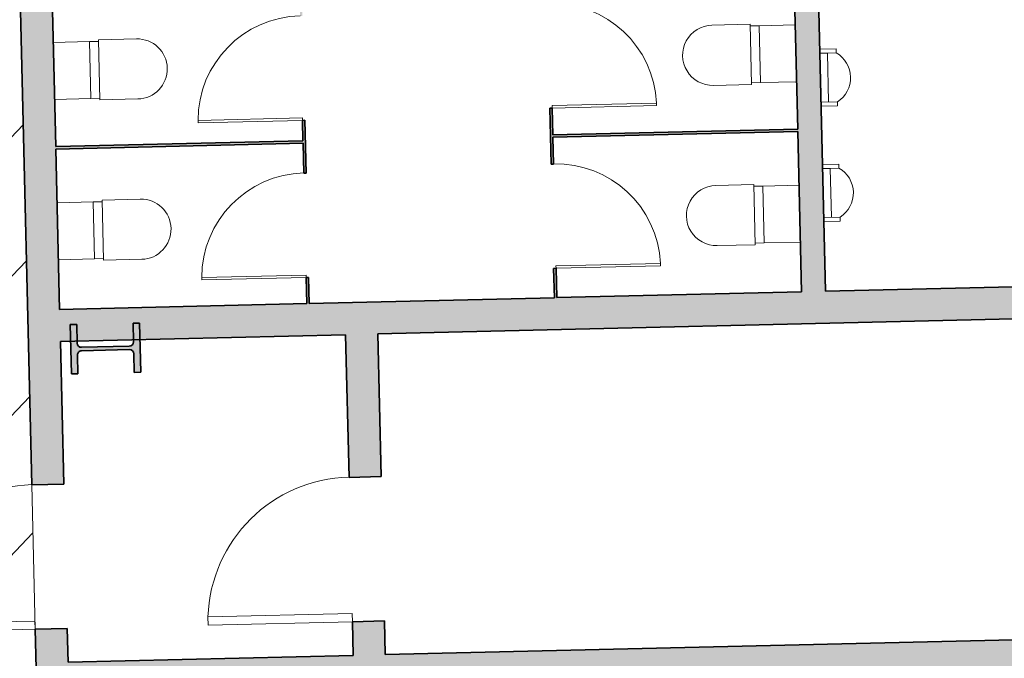
# Model space of a CAD drawing. Units: metres. Extents: x 427584 to 427627, y 4578861 to 4579055.
# Drawn here: x 427590 to 427597, y 4579004 to 4579008 of the extents above; entities that cross this region are included whole.
import ezdxf

# ---------------------------------------------------------------- set-up
doc = ezdxf.new("R2010")
doc.units = ezdxf.units.M
for name, color, linetype, lineweight in [('GV_ACN - 1-Joinery', 4, 'Continuous', 9), ('GV_ACN - 1-Pillar', 6, 'Continuous', 35), ('GV_ACN - 1-Wall', 3, 'Continuous', 35), ('GV_ACN - 2-Hatch Walls', 252, 'Continuous', 9), ('GV_ACN - 2-Restroom Fixtures', 4, 'Continuous', 9), ('GV_ACN - 4-Hatch Keep Clear Areas', 11, 'Continuous', 9), ('GV_ACN - 4-Hatch Pillars', 252, 'Continuous', 9)]:
    doc.layers.add(name, color=color, linetype=linetype, lineweight=lineweight)

# ---------------------------------------------------------------- blocks, each defined once
blk = doc.blocks.new('PV8-EP-STR_rvt-1-DWG-ACN_P0_R2500')
at = {"layer": 'GV_ACN - 4-Hatch Pillars'}
blk.add_hatch(color=256, dxfattribs=at).paths.add_polyline_path([(427591.21753504, 4579005.689539713), (427591.1775462747, 4579005.688591739), (427591.1802953997, 4579005.57262432), (427591.1769990427, 4579005.559042383), (427591.1673533458, 4579005.54892826), (427591.1539428656, 4579005.54499202), (427590.8560265646, 4579005.537929614), (427590.8424446283, 4579005.541225971), (427590.8323305049, 4579005.550871667), (427590.8283942656, 4579005.564282147), (427590.8256451407, 4579005.680249566), (427590.7856563754, 4579005.679301593), (427590.7929320766, 4579005.37238782), (427590.8329208418, 4579005.373335794), (427590.8301717169, 4579005.489303213), (427590.8334680739, 4579005.502885149), (427590.8431137707, 4579005.512999273), (427590.856524251, 4579005.516935511), (427591.154440552, 4579005.523997919), (427591.1680224883, 4579005.520701562), (427591.1781366117, 4579005.511055865), (427591.182072851, 4579005.497645385), (427591.1848219759, 4579005.381677966), (427591.2248107411, 4579005.382625939)])
at = {"layer": 'GV_ACN - 1-Pillar'}
for p, q in [((427591.21753504, 4579005.689539713), (427591.1775462747, 4579005.688591739)), ((427591.1775462747, 4579005.688591739), (427591.1802953997, 4579005.57262432)), ((427591.2248107411, 4579005.382625939), (427591.21753504, 4579005.689539713)), ((427590.8256451407, 4579005.680249566), (427590.7856563754, 4579005.679301593)), ((427590.7856563754, 4579005.679301593), (427590.7929320766, 4579005.37238782)), ((427590.8283942656, 4579005.564282147), (427590.8256451407, 4579005.680249566)), ((427591.1539428656, 4579005.54499202), (427590.8560265646, 4579005.537929614)), ((427590.856524251, 4579005.516935511), (427591.154440552, 4579005.523997919)), ((427590.8329208418, 4579005.373335794), (427590.8301717169, 4579005.489303213)), ((427591.182072851, 4579005.497645385), (427591.1848219759, 4579005.381677966)), ((427591.1848219759, 4579005.381677966), (427591.2248107411, 4579005.382625939)), ((427590.7929320766, 4579005.37238782), (427590.8329208418, 4579005.373335794))]:
    blk.add_line(p, q, dxfattribs=at)
for centre, major_axis, ratio, start_param, end_param in [((427590.8553866821, 4579005.56492203), (0.02543294322848951, 0.009064513370396765), 0.9999999754196504, 2.822921858708742, 4.393718185503632), ((427591.153302983, 4579005.571984437), (0.01003611929413024, 0.02506544104876259), 0.9999999847559145, 3.546142525520044, 5.116938852314941), ((427590.8571641335, 4579005.489943095), (0.02543294322848951, 0.009064513370396765), 0.9999999754196504, 1.252125531913845, 2.822921858708742), ((427591.1550804345, 4579005.497005503), (-0.02506544062504136, 0.01003611935294092), 0.9999999725606457, 3.546142514438232, 5.116938841233129)]:
    blk.add_ellipse(centre, major_axis=major_axis, ratio=ratio, start_param=start_param, end_param=end_param, dxfattribs=at)
blk = doc.blocks.new('A-DOOR-SINGLEDOOR-GREY - A-DOOR-SINGLEDOOR_GREY_2250x900-11453490-DWG-ACN_P0_R2500')
at = {"layer": 'GV_ACN - 1-Joinery'}
for p, q in [((0.3990000000039116, -0.1000000004149699), (0.3990000000039116, -1.000248011765602)), ((0.4500000000268221, -0.1000000004149696), (0.3990000000039116, -0.1000000004149699)), ((0.4500000000268221, -0.1000000004149696), (0.4500000000268221, -1.000248011765601)), ((0.4500000000268221, -1.000248011765601), (0.3990000000039116, -1.000248011765602))]:
    blk.add_line(p, q, dxfattribs=at)
blk.add_arc((0.4500000000268221, -0.1000000004149696), 0.9016914560329032, 180.0000000022512, 266.7575993087466, dxfattribs=at)
blk = doc.blocks.new('A-DOOR-SINGLEDOOR-GREY - A-DOOR-SINGLEDOOR_GREY_2250x900-11453492-DWG-ACN_P0_R2500')
at = {"layer": 'GV_ACN - 1-Joinery'}
for p, q in [((0.3990000000039116, -0.1000000004149699), (0.3990000000039116, -1.000248011765602)), ((0.4500000000268221, -0.1000000004149696), (0.3990000000039116, -0.1000000004149699)), ((0.4500000000268221, -0.1000000004149696), (0.4500000000268221, -1.000248011765601)), ((0.4500000000268221, -1.000248011765601), (0.3990000000039116, -1.000248011765602))]:
    blk.add_line(p, q, dxfattribs=at)
blk.add_arc((0.4500000000268221, -0.1000000004149696), 0.9016914560329032, 180.0000000022512, 266.7575993087466, dxfattribs=at)
blk = doc.blocks.new('A-DOOR-BATHROOMDOOR-METALLIC-GREY - A-DOOR-BATHROOMDOOR_WHITE_2100x850-11455589-DWG-ACN_P0_R2500')
at = {"layer": 'GV_ACN - 1-Joinery'}
for p, q in [((0.3099999999806285, -0.007500000049891827), (0.3099999999806285, -0.6590188059486178)), ((0.3249999999957159, -0.00750000004989176), (0.3099999999806285, -0.007500000049891827)), ((0.3249999999957159, -0.00750000004989176), (0.3249999999957159, -0.6590188059486178)), ((0.3249999999957159, -0.6590188059486178), (0.3099999999806285, -0.6590188059486178))]:
    blk.add_line(p, q, dxfattribs=at)
blk.add_arc((0.3249999999957159, -0.00750000004989176), 0.6516914565334027, 179.9999999839752, 268.6811050242541, dxfattribs=at)
blk = doc.blocks.new('A-DOOR-BATHROOMDOOR-METALLIC-GREY - A-DOOR-BATHROOMDOOR_WHITE_2100x850-11455584-DWG-ACN_P0_R2500')
at = {"layer": 'GV_ACN - 1-Joinery'}
for p, q in [((0.3099999999806285, 0.007499999610361699), (0.3099999999806285, 0.6590188055090878)), ((0.3249999999957159, 0.6590188055090878), (0.3099999999806285, 0.6590188055090878)), ((0.3249999999957159, 0.007499999610361766), (0.3249999999957159, 0.6590188055090878)), ((0.3249999999957159, 0.007499999610361766), (0.3099999999806285, 0.007499999610361699))]:
    blk.add_line(p, q, dxfattribs=at)
blk.add_arc((0.3249999999957159, 0.007499999610361766), 0.6516914559791344, 91.31889497574575, 180.000000016025, dxfattribs=at)
blk = doc.blocks.new('A-PFX-TOILET - PFX_DisabledToiletWall-V55-DWG-ACN_P0_R2500')
at = {"layer": 'GV_ACN - 2-Restroom Fixtures'}
for p, q in [((-0.1775206845229492, -0.2250000002331783), (-0.1775206845229492, -2.48902566482261e-05)), ((0.1775206845229492, -2.489025664662969e-05), (0.1775206845229492, -0.2250000002331767)), ((-0.1775206845229492, -0.2250000002331783), (-0.1775206845229492, -0.2818445001668979)), ((-0.1775206845229492, -0.2250000002331783), (0.1775206845229492, -0.2250000002331767)), ((0.1775206845229492, -0.2818445001668963), (0.1775206845229492, -0.2250000002331767)), ((0.1875206844856963, -0.2818445001668963), (-0.1875206844856963, -0.281844500166898)), ((-0.1875206844856963, -0.281844500166898), (-0.1875206844856963, -0.5193238160140564)), ((0.1875206844856963, -0.5193238160140548), (0.1875206844856963, -0.2818445001668963))]:
    blk.add_line(p, q, dxfattribs=at)
blk.add_arc((0, -0.5193238160140556), 0.1875206845566629, 180.0000000000001, 1.526666247102488e-13, dxfattribs=at)
blk = doc.blocks.new('A-PFX-TOILET - PFX_DisabledToiletWall-V57-DWG-ACN_P0_R2500')
at = {"layer": 'GV_ACN - 2-Restroom Fixtures'}
for p, q in [((-0.1775206845229492, -0.2250000002331783), (-0.1775206845229492, -4.847717778237268e-08)), ((0.1775206845229492, -4.847717618596352e-08), (0.1775206845229492, -0.2250000002331767)), ((-0.1775206845229492, -0.2250000002331783), (-0.1775206845229492, -0.2818445001668979)), ((-0.1775206845229492, -0.2250000002331783), (0.1775206845229492, -0.2250000002331767)), ((0.1775206845229492, -0.2818445001668963), (0.1775206845229492, -0.2250000002331767)), ((0.1875206844856963, -0.2818445001668963), (-0.1875206844856963, -0.281844500166898)), ((-0.1875206844856963, -0.281844500166898), (-0.1875206844856963, -0.5193238160140564)), ((0.1875206844856963, -0.5193238160140548), (0.1875206844856963, -0.2818445001668963))]:
    blk.add_line(p, q, dxfattribs=at)
blk.add_arc((0, -0.5193238160140556), 0.1875206845566629, 180.0000000000001, 1.526666247102488e-13, dxfattribs=at)
blk = doc.blocks.new('A-PFX-URINALWALL - PFX_Urinal-10123547-DWG-ACN_P0_R2500')
at = {"layer": 'GV_ACN - 2-Restroom Fixtures'}
for p, q in [((-0.2614745998732746, 0.1765999999739475), (-0.286874599849619, 0.1765999999739473)), ((-0.286874599849619, 0.1765999999739473), (-0.286874599849619, 0.0749999997847026)), ((-0.2614745998732746, 0.1765999999739475), (-0.2614745998732746, 0.07499999978470272)), ((0.06923974887449294, 0.176599999973949), (0.04332540012672544, 0.1765999999739488)), ((0.04332540012672544, 0.1765999999739488), (0.04332540012672544, 0.07499999978470409)), ((0.06923974887449294, 0.0749999997847042), (0.06923974887449294, 0.176599999973949)), ((0.04332540012672544, 0.1218706058793029), (-0.2614745998732746, 0.1218706058793015)), ((-0.2614745998732746, 0.1218706058793015), (-0.2614745998732746, 0.07499999978470272)), ((0.04332540012672544, 0.07499999978470409), (0.04332540012672544, 0.1218706058793029))]:
    blk.add_line(p, q, dxfattribs=at)
blk.add_arc((-0.1090745998732746, 0.0850189972706391), 0.1778000002267108, 31.00271917933606, 148.9972807838606, dxfattribs=at)
blk = doc.blocks.new('ZonasInfluencia - ZonasInfluencia-11521023-DWG-ACN_P0_R2500')
at = {"layer": 'GV_ACN - 4-Hatch Keep Clear Areas'}
h = blk.add_hatch(dxfattribs=at)
h.set_pattern_fill('FP_80', color=256, style=0, pattern_type=2)
h.set_pattern_definition([(136.358, (0, 0), (-0.4140901224637474, -0.4341996896336507), [])])
h.paths.add_polyline_path([(345.3112113276769, 75.82293053237284), (345.3112097495176, 75.8229663768419), (345.2637307251329, 77.82533696131641)])
h.paths.add_polyline_path([(348.5103124135444, 75.89877406964239), (348.5103119286284, 75.89877697076436), (348.4980082327953, 76.41765734126504)])
h.paths.add_polyline_path([(467.4769617502201, 78.71935816229274), (467.4764908566792, 78.73921753104021), (467.8058357013479, 78.74702676095058), (467.7181149996713, 82.44654154501994), (467.6581318595437, 82.44511926060457), (467.6193182829626, 84.08203503709277), (464.0009509298774, 83.99623845545638), (464.045703357839, 82.10885878652174), (451.9491327802398, 81.82203207569403), (451.9043803522781, 83.70941174406094), (440.0076948562911, 83.42732458938934), (440.0524472842528, 81.53994492102242), (419.9580949225366, 81.06347954876689), (419.9162638713196, 82.82765367877751), (419.9038388709046, 82.8285806553763), (419.843394284192, 82.84536238732903), (419.7873850766737, 82.87361381628185), (419.7379636507804, 82.91224925609647), (419.7088895033771, 82.94601134920686), (416.0144383826651, 82.85841071423856), (416.0591908106268, 80.97103104587164), (383.9682108121572, 80.21010875023406), (383.9234583842665, 82.0974884191687), (372.0267728882795, 81.8154012644971), (372.0715253161703, 79.9280215961302), (347.9782973422531, 79.35673725565906), (347.9335449143624, 81.24411692402597), (344.0346114428569, 81.15166772508853), (344.0793638708186, 79.26428805615389), (323.9850119091421, 78.78782269411758), (323.9402594812514, 80.67520236248448), (308.0446979729528, 80.29829623051353), (308.0894504009145, 78.41091656157889), (292.3149069367463, 78.03687993786842), (292.3971497345891, 74.56838913829088), (292.9056698627768, 74.5804468660316), (292.9047809348043, 74.61793632860244), (292.906280513327, 74.61797188579799), (292.9062212514527, 74.62047118364335), (292.904721673001, 74.6204356264478), (292.9045320350032, 74.6284333781904), (292.9474680076914, 74.63375265913517), (292.964051446396, 74.63351379574001), (292.9906078411846, 74.63047435667276), (292.9907974791113, 74.62247660493017), (292.9893136175305, 74.62177820608527), (292.9893571624629, 74.61994174988925), (292.9908769917112, 74.6191232570848), (292.9917456688872, 74.58248784451395), (306.9012754011183, 74.91230236848213), (306.9010406510996, 74.92220266806699), (307.0045168831587, 74.9246562349192), (307.004227980661, 74.93684034711487), (307.0447761522638, 74.93780180164643), (307.0436901795617, 74.98360139128782), (307.0866261522498, 74.98892067223258), (307.1032095909544, 74.98868180883743), (307.1297659857429, 74.98564236977018), (307.1308519584451, 74.93984278012879), (307.2041717813228, 74.9415812964908), (307.2044606837495, 74.92939718372739), (307.3436500283495, 74.93269755912937), (307.3433611259228, 74.94488167132504), (307.5433049265135, 74.94962262013323), (307.5435938289402, 74.93743850793756), (307.8507737039589, 74.94472217547364), (307.8510084540484, 74.93482187588877), (310.4385916158434, 74.99617711407312), (310.4377026879419, 75.03366657664397), (310.4392022663936, 75.03370213383951), (310.4391430045903, 75.03620143111715), (310.4376434260676, 75.0361658739216), (310.4374537880698, 75.04416362623193), (310.480389760758, 75.0494829071767), (310.4969731994626, 75.04924404378154), (310.5235295942512, 75.0462046047143), (310.5237192322489, 75.03820685240397), (310.5222196537262, 75.03817129520843), (310.5222789156005, 75.03567199793079), (310.5237784940522, 75.03570755512634), (310.5246674220247, 74.99821809255549), (342.1913583323658, 75.74899030938678), (342.191121459305, 75.75898014577113), (342.2945976913641, 75.76143371262334), (342.2943087889374, 75.77361782481901), (342.3348569605401, 75.77457927878284), (342.333770987838, 75.82037886899197), (342.3767069605261, 75.82569814993673), (342.3932903992306, 75.82545928654157), (342.4198467940193, 75.82241984747432), (342.4209327667214, 75.7766202572652), (342.4942525895281, 75.7783587736272), (342.4945414920257, 75.76617466143153), (342.6337308366258, 75.76947503683351), (342.6334419341281, 75.78165914902918), (342.8333857347898, 75.78640009783737), (342.8336746372165, 75.7742159856417), (343.1408545122352, 75.78149965261007), (343.1410920483386, 75.7714818536111), (370.8832938948032, 76.42930911972022), (370.883056847377, 76.4393063099662), (370.9865330793651, 76.44175987681842), (370.9862441769384, 76.45394398901409), (371.0267923485412, 76.45490544354564), (371.025706375839, 76.50070503318703), (371.0686423485272, 76.50602431413179), (371.0852257872317, 76.50578545073664), (371.1117821820204, 76.5027460116694), (371.1128681547225, 76.45694642202801), (371.1861879775291, 76.45868493782228), (371.1864768800268, 76.44650082562661), (371.3256662246268, 76.44980120102858), (371.3253773222002, 76.46198531322426), (371.5253211227909, 76.46672626203245), (371.5256100252176, 76.45454214983678), (371.8327899002362, 76.46182581680512), (371.8330269477334, 76.45182862712687), (404.3538886381527, 77.22283765435179), (404.3536490699865, 77.23294115226676), (404.4571253020457, 77.23539471968671), (404.4568363996189, 77.24757883188238), (404.4973845712217, 77.2485402858462), (404.4962985985196, 77.29433987605533), (404.5392345712077, 77.2996591570001), (404.5558180099122, 77.29942029360494), (404.5823744047009, 77.29638085453769), (404.583460377403, 77.25058126432857), (404.6567802002097, 77.25231978069058), (404.6570691027073, 77.2401356684949), (404.7962584473074, 77.24343604389689), (404.7959695448807, 77.25562015609256), (404.9959133454714, 77.26036110490075), (404.9962022478981, 77.24817699270508), (405.3033821229167, 77.25546065967343), (405.3036247421578, 77.24522848649583), (435.2352116939776, 77.95494853352879), (435.2349690747366, 77.96518070727413), (435.3384453067957, 77.96763427412634), (435.338156404369, 77.97981838632201), (435.3787045759717, 77.98077984085356), (435.3776186032696, 78.02657943049495), (435.4205545759577, 78.03189871143972), (435.4371380145913, 78.03165984804457), (435.46369440938, 78.02862040897732), (435.464780382153, 77.98282081933593), (435.5381002049597, 77.9845593351302), (435.5383891073864, 77.97237522293453), (435.6775784520574, 77.97567559833651), (435.6772895495598, 77.98785971053218), (435.8772333502214, 77.99260065934038), (435.8775222526481, 77.98041654714471), (436.1847021276668, 77.98770021411305), (436.1855049760575, 77.97748132478124), (449.6228625356254, 78.29605978744756), (449.6219737529219, 78.33354893719684), (449.6234733238511, 78.33358481062035), (449.6234140694993, 78.33608379223774), (449.6219145002023, 78.3360482350422), (449.621724854824, 78.3440463001741), (449.6646608763373, 78.3493654272629), (449.6812443141192, 78.34912650312017), (449.7078006590892, 78.34608696924131), (449.7079902971579, 78.33808921352457), (449.7064907277189, 78.33805366200636), (449.7065499822127, 78.33555467527937), (449.7080495590322, 78.33558991567921), (449.7089383417357, 78.29810076592993), (466.5064241867188, 78.69634535060365), (466.506179490706, 78.70666511211682), (466.6096557227651, 78.70911867896903), (466.6093668202674, 78.72130279116472), (466.6499149918702, 78.72226424569627), (466.648829019168, 78.76806383533766), (466.6917649918562, 78.77338311628242), (466.7089064087151, 78.77309354910989), (466.7349048253494, 78.77010481382003), (466.7359907980515, 78.72430522417862), (466.8093106209291, 78.72604374054063), (466.8095995233558, 78.71385962777724), (466.9487888679558, 78.7171600031792), (466.9484999655292, 78.72934411537487), (467.1484518490233, 78.73374417724152), (467.1487326685466, 78.72190095198741), (467.4559125435653, 78.72918461952348), (467.4561572396491, 78.7188648580103)])
h.paths.add_polyline_path([(392.098058812543, 76.93227715242163), (392.0980579740705, 76.93228153930411), (392.023746580134, 80.06630592089846)])
h.paths.add_polyline_path([(335.4589842080891, 75.58935624479135), (335.4589834026162, 75.58935950245044), (335.4203469008547, 77.21883807505746)])
h.paths.add_polyline_path([(328.1023231941992, 75.41494625275062), (328.1023223645976, 75.41495052949266), (328.0702886351997, 76.7659651376553)])
h.paths.add_polyline_path([(417.3910689202197, 77.66072532706823), (417.3784172431089, 77.66075661433455), (417.3565344276544, 77.66398474498656), (417.338510540729, 77.66989037901726), (417.3216324023925, 77.67854286175785), (417.3016234541237, 77.69397503321287), (417.2909199650819, 77.70561160263536), (417.2802157763076, 77.72126910383669), (417.271004878825, 77.74137974324343), (417.2656130915467, 77.76283218051758), (417.2648026360849, 77.76910809309152), (417.264893297424, 77.79318863121387), (417.2670021542833, 77.80687079990771), (417.2683676459715, 77.81301729973224), (417.2760749272054, 77.8337507572275), (417.2838344024481, 77.84752627789494), (417.2975714531595, 77.86486328686443), (417.3194618345954, 77.8829779333469), (417.3361524550667, 77.89198682885733), (417.357115726983, 77.89904513371852), (417.379014240928, 77.90216499404427), (417.3936691231041, 77.9018915868592), (417.4135487334933, 77.89890557612596), (417.4315726204187, 77.89299994209524), (417.4401816680124, 77.88900527313467), (417.4613397296179, 77.87519055723068), (417.4729232180888, 77.86442964577344), (417.4848228828683, 77.84966025238153), (417.4898673848402, 77.84162121670809), (417.4990782823227, 77.82151057786909), (417.50447006953, 77.80005814059493), (417.5058621746834, 77.77798235099432), (417.503193811897, 77.75661987291393), (417.5017155151762, 77.74987302081254), (417.4940082339423, 77.729139563885), (417.4862487586996, 77.71536404321756), (417.4725117079882, 77.69802703424808), (417.4506213264814, 77.67991238776561), (417.43393070601, 77.67090349225518), (417.4129674340937, 77.66384518739399), (417.3961125306359, 77.66117619435158)])
h.paths.add_polyline_path([(396.0970541548569, 77.15581427104729), (396.0844024778171, 77.15584555888134), (396.0625196622915, 77.1590736889656), (396.0444957753662, 77.16497932299632), (396.0276176371007, 77.17363180573689), (396.0076086888319, 77.18906397719192), (395.99690519979, 77.2007005466144), (395.9862010110157, 77.21635804838347), (395.9769901135331, 77.23646868722247), (395.9715983262548, 77.25792112506437), (395.9707878707221, 77.2641970376383), (395.9708785320612, 77.28827757576066), (395.9729873889914, 77.30195974445449), (395.9743528806087, 77.30810624427902), (395.9822097378155, 77.32910524640786), (395.9898196370853, 77.34261522244172), (396.0035566878677, 77.35995223141121), (396.0254470693035, 77.37806687732595), (396.0421376897749, 77.38707577283638), (396.0631009616911, 77.3941340782653), (396.0849994756362, 77.39725393802333), (396.0996543578122, 77.39698053140597), (396.1195339681305, 77.393994520105), (396.1375578550559, 77.38808888664204), (396.1461669027206, 77.38409421711373), (396.1673249643261, 77.37027950177746), (396.178908452797, 77.35951858975248), (396.1908081175765, 77.34474919636058), (396.1958526194774, 77.33671016125487), (396.20506351696, 77.31659952184813), (396.2104553042382, 77.29514708457398), (396.2118474093206, 77.27307129497336), (396.2091790466052, 77.25170881746071), (396.2077007498134, 77.24496196535932), (396.1999934685795, 77.22422850786405), (396.1922339934077, 77.21045298719662), (396.1784969426254, 77.19311597822713), (396.1566065611896, 77.17500133231239), (396.1399159407182, 77.16599243680196), (396.1189526688019, 77.15893413137304), (396.1020977652731, 77.15626513889836)])
h.paths.add_polyline_path([(388.0993019961063, 76.96617631304218), (388.0866503189955, 76.9662076003085), (388.064767503541, 76.96943573096051), (388.0467436166156, 76.97534136442347), (388.0298654783501, 76.98399384716406), (388.0098565300103, 76.99942601918681), (387.9991530410394, 77.01106258860929), (387.9884488521941, 77.02672008981062), (387.9792379547116, 77.04683072921736), (387.9738461674333, 77.06828316649153), (387.9730357119715, 77.07455907906547), (387.9731263733106, 77.09863961718781), (387.9752352302408, 77.11232178588166), (387.9766007218581, 77.11846828570619), (387.984308003092, 77.13920174320145), (387.9920674783347, 77.15297726386889), (388.0058045290461, 77.17031427283837), (388.027694910553, 77.1884289187531), (388.0443855310243, 77.19743781483128), (388.0653488029405, 77.20449611969246), (388.0872473168146, 77.20761598001822), (388.1019021990616, 77.20734257283314), (388.1228487219662, 77.20405281122281), (388.1398056963053, 77.19845092806919), (388.14841474397, 77.19445625854088), (388.1695728055755, 77.18064154320463), (388.1811562940464, 77.16988063174739), (388.1930559587549, 77.15511123778774), (388.1981004607268, 77.14707220268204), (388.2073113582093, 77.12696156384303), (388.2127031454876, 77.10550912600114), (388.21409525057, 77.08343333696826), (388.2114268877836, 77.06207085888786), (388.2099485910628, 77.05532400678648), (388.2022413098289, 77.03459054929121), (388.1944818345862, 77.02081502862377), (388.1807447838748, 77.0034780196543), (388.1588544024389, 76.98536337373956), (388.1421637819676, 76.97635447822913), (388.1212005100513, 76.96929617336794), (388.1043456065225, 76.96662718032553)])
h.paths.add_polyline_path([(364.2590345627943, 76.4008900229493), (364.2463828856835, 76.40092131078335), (364.224500070229, 76.40414944086763), (364.2064761833037, 76.41005507489832), (364.1895980450381, 76.41870755763891), (364.1695890966984, 76.43413972909393), (364.1588856076565, 76.44577629851642), (364.1481814188821, 76.46143380028548), (364.1389705213996, 76.48154443912449), (364.1335787341213, 76.50299687696638), (364.1327682786595, 76.50927278954032), (364.1328589399986, 76.53335332766267), (364.1349677968578, 76.54703549635651), (364.1363332885461, 76.55318199618104), (364.14404056978, 76.5739154536763), (364.1518000450228, 76.58769097434374), (364.1655370957341, 76.60502798331322), (364.18742747717, 76.62314262922796), (364.2041180976414, 76.63215152473839), (364.2250813696286, 76.63920982959958), (364.2469798835026, 76.64232968992533), (364.2616347656787, 76.64205628274026), (364.2815143760679, 76.63907027200702), (364.2995382629933, 76.63316463854406), (364.308147310658, 76.62916996901575), (364.3293053722635, 76.61535525367948), (364.3408888606634, 76.60459434165452), (364.352788525443, 76.5898249482626), (364.3578330274148, 76.5817859131569), (364.3670439248974, 76.56167527375015), (364.3724357121757, 76.540222836476), (364.3738278172581, 76.51814704687538), (364.3711594544716, 76.49678456936273), (364.3696811577508, 76.49003771726134), (364.3619738765169, 76.46930425976608), (364.3542144012742, 76.45552873909864), (364.3404773505628, 76.43819173012916), (364.318586969127, 76.42007708421443), (364.3018963486556, 76.41106818813626), (364.2809330766684, 76.40400988327505), (364.2640781732105, 76.40134089080038)])
h.paths.add_polyline_path([(353.9619288311999, 76.15673115592091), (353.9492771540891, 76.15676244318722), (353.9273943386347, 76.15999057383922), (353.9093704517093, 76.1658962073022), (353.8924923134437, 76.17454869004277), (353.872483365104, 76.18998086206554), (353.8617798761331, 76.20161743148802), (353.8510756872878, 76.21727493268935), (353.8418647898052, 76.23738557209609), (353.8364730025269, 76.25883800937025), (353.8356625470652, 76.26511392194418), (353.8357532084042, 76.28919446006654), (353.8378620653344, 76.30287662876037), (353.8392275569518, 76.3090231285849), (353.8469348381857, 76.32975658608018), (353.8546943134284, 76.3435321067476), (353.8684313641397, 76.3608691157171), (353.8903217456466, 76.37898376219957), (353.907012366118, 76.38799265771), (353.9279756380342, 76.39505096257119), (353.9498741519083, 76.39817082289694), (353.9645290341552, 76.39789741571187), (353.9844086444735, 76.39491140497861), (354.0024325313989, 76.38900577094792), (354.0110415790636, 76.38501110141961), (354.0321996406691, 76.37119638608334), (354.04378312914, 76.3604354746261), (354.0556827938486, 76.34566608066646), (354.0607272958204, 76.33762704556075), (354.069938193303, 76.31751640672175), (354.0753299805813, 76.29606396887986), (354.0767220856637, 76.27398817984698), (354.0740537228772, 76.25262570176659), (354.0725754261564, 76.2458788496652), (354.0648681449225, 76.22514539216994), (354.0571086696798, 76.2113698715025), (354.0433716189685, 76.19403286310074), (354.0214812375326, 76.17591821661829), (354.0047906170612, 76.16690932110785), (353.983827345145, 76.15985101624666), (353.9669724416161, 76.15718202320424)])
h.paths.add_polyline_path([(332.0880770440601, 75.63807134846974), (332.0754253670203, 75.63810263573605), (332.0535425515657, 75.64133076582033), (332.0355186646404, 75.64723639985102), (332.0186405263038, 75.65588888259161), (331.9986315780351, 75.67132105404663), (331.9879280889932, 75.68295762403686), (331.9772239002189, 75.69861512523819), (331.9680130027363, 75.71872576464493), (331.9626212154581, 75.74017820191908), (331.9618107599253, 75.74645411449302), (331.9619014212644, 75.77053465261537), (331.9640102781946, 75.78421682130922), (331.9653757698828, 75.79036332113374), (331.9730830511168, 75.81109677862901), (331.9808425262885, 75.82487229929644), (331.9945795770709, 75.84220930826594), (332.0164699585067, 75.86032395418066), (332.0331605789781, 75.86933284969109), (332.0541238508944, 75.87639115512002), (332.0760223648394, 75.87951101487803), (332.0906772470154, 75.8792376082607), (332.1105568574047, 75.87625159752744), (332.1285807443301, 75.87034596349675), (332.1371897919238, 75.86635129396845), (332.1583478535293, 75.85253657863218), (332.1699313420002, 75.84177566717494), (332.1818310067797, 75.8270062732153), (332.1868755086806, 75.8189672381096), (332.1960864061631, 75.7988565992706), (332.2014781934414, 75.77740416142869), (332.2028702985239, 75.75532837182809), (332.2002019358084, 75.73396589431543), (332.1987236390876, 75.72721904221405), (332.1910163577827, 75.70648558471876), (332.1832568826109, 75.69271006405134), (332.1695198318995, 75.67537305508185), (332.1476294503927, 75.65725840916711), (332.1309388299214, 75.64824951365668), (332.1099755580051, 75.64119120822775), (332.0931206544763, 75.63852221575308)])
h.paths.add_polyline_path([(324.0903250195786, 75.4484333933033), (324.0776733424678, 75.44846468056961), (324.0557905270134, 75.4516928106539), (324.037766640088, 75.45759844468459), (324.0208885017514, 75.46625092742518), (324.0008795534827, 75.4816830988802), (323.9901760644408, 75.49331966830269), (323.9794718756665, 75.50897717007174), (323.9702609781839, 75.52908780891076), (323.9648691909056, 75.55054024675265), (323.9640587354439, 75.55681615932659), (323.9641493967829, 75.58089669744894), (323.9662582536422, 75.59457886614278), (323.9676237453305, 75.6007253659673), (323.9753310265644, 75.62145882346258), (323.9830905018071, 75.63523434413001), (323.9968275525184, 75.65257135309949), (324.0187179339543, 75.67068599901422), (324.0354085544257, 75.67969489452466), (324.0563718263419, 75.68675319995359), (324.078270340287, 75.6898730597116), (324.092925222463, 75.68959965309426), (324.1128048328522, 75.68661364236101), (324.1308287197776, 75.68070800833031), (324.1394377673714, 75.676713338802), (324.1605958289769, 75.66289862346575), (324.1721793174477, 75.65213771144077), (324.1840789822273, 75.63736831804887), (324.1891234841991, 75.62932928294316), (324.1983343816817, 75.60921864353642), (324.203726168889, 75.58776620626226), (324.2051182740424, 75.56569041666165), (324.2024499112559, 75.54432793914899), (324.2009716145351, 75.53758108704761), (324.1932643333012, 75.51684762955233), (324.1855048580585, 75.5030721088849), (324.1717678073472, 75.48573509991542), (324.1498774258403, 75.46762045400068), (324.133186805369, 75.45861155849025), (324.1122235334527, 75.45155325306132), (324.0953686299948, 75.44888426058665)])
h.paths.add_polyline_path([(300.1370575724943, 74.88046771381859), (300.1244058954545, 74.8804990010849), (300.1118267959988, 74.88185257773462), (300.0964147448324, 74.88538005648468), (300.0758901454099, 74.89362743529591), (300.0572121976968, 74.9054770220122), (300.038925961701, 74.9229161589912), (300.0278155753283, 74.93828809214), (300.0218062126324, 74.94942153150353), (300.0159838183059, 74.96412099252704), (300.0127395445565, 74.97634967186067), (300.0104760581089, 74.9951641359559), (300.0103416867686, 75.00781188491348), (300.0128638377624, 75.02661017653111), (300.0207317188069, 75.05062280568991), (300.0334201741677, 75.07247487734172), (300.0457737113189, 75.08686678934608), (300.0551966749275, 75.09530916272763), (300.0764228043203, 75.10901906296823), (300.1000355404275, 75.1180162086508), (300.1250028932736, 75.12190738079462), (300.1376545703134, 75.1218760935283), (300.150233669769, 75.12052251744632), (300.1656457209355, 75.11699503869626), (300.186170320358, 75.10874765988503), (300.204848268071, 75.096898072601), (300.2231345040668, 75.07945893562201), (300.2342448904395, 75.06408700247322), (300.242813789358, 75.04716627612028), (300.2493209212113, 75.02602542275254), (300.2515844076589, 75.00721095922503), (300.2517187789992, 74.99456320969972), (300.2491966280054, 74.97576491864983), (300.2413287470318, 74.9517522889233), (300.2286402916711, 74.92990021727148), (300.2162867545199, 74.91550830526714), (300.2068637908403, 74.90706593188558), (300.1856376614476, 74.89335603164497), (300.1620249253403, 74.88435888653014), (300.1421011829104, 74.88091858166966)])
h.paths.add_polyline_path([(292.619170669459, 74.702208036246), (292.6065189924192, 74.70223932351232), (292.5939398929635, 74.70359289959431), (292.5785278417971, 74.70712037834436), (292.5580032423746, 74.7153677571556), (292.5393252945906, 74.7272173438719), (292.5210390585948, 74.74465648141862), (292.509928672293, 74.76002841399968), (292.5039193095971, 74.77116185336321), (292.4980969152706, 74.78586131438672), (292.4948526415212, 74.79808999372035), (292.4925891550737, 74.81690445781558), (292.4924547837334, 74.82955220677316), (292.4957105552366, 74.85080485552908), (292.5028448157007, 74.87236312811733), (292.5155332710615, 74.89421519976914), (292.5278868082127, 74.90860711177349), (292.5373097718922, 74.91704948515505), (292.558535901285, 74.93075938482791), (292.5821486373212, 74.9397565305105), (292.6071159901673, 74.9436477026543), (292.6197676672781, 74.943616415388), (292.6323467667337, 74.942262839306), (292.6477588178292, 74.93873536055595), (292.6682834173227, 74.9304879817447), (292.6869613650358, 74.91863839502841), (292.7052476010315, 74.90119925804943), (292.7163579874043, 74.88582732490063), (292.7249268863227, 74.8689065985477), (292.7314340181051, 74.84776574517996), (292.7336975046236, 74.82895128108471), (292.7338318758929, 74.81630353212714), (292.7313097249702, 74.79750524050951), (292.7234418439256, 74.77349261078298), (292.7107533885649, 74.75164053913116), (292.6983998514136, 74.73724862712682), (292.688976887734, 74.72880625374526), (292.6677507583414, 74.71509635407239), (292.6441380223051, 74.70609920838982), (292.6242142798752, 74.70265890352935)])
h.paths.add_polyline_path([(452.1010119067826, 78.48754074535353), (452.0770542192534, 78.48895579569918), (452.0573494542623, 78.49339890033734), (452.0398444796982, 78.50070046683085), (452.0262767988721, 78.50881788389367), (452.0186864180927, 78.51451518216712), (452.0008629517157, 78.53242702092064), (451.9901587629413, 78.5480845226897), (451.9809478654588, 78.5681951615287), (451.9755560781805, 78.58964759937061), (451.9741639730981, 78.61172338840348), (451.9769451409171, 78.63368621876073), (451.9783106325344, 78.63983271858525), (451.9860179138392, 78.66056617608054), (451.993777389011, 78.67434169674796), (452.0075144397933, 78.69167870571745), (452.0294048212292, 78.70979335163219), (452.0460954417005, 78.71880224714262), (452.0579180121442, 78.72330699352605), (452.0795042388311, 78.72813537397516), (452.0889572275618, 78.72898041232956), (452.112914915091, 78.7275653619839), (452.1326196800111, 78.72312225791347), (452.1501246546462, 78.71582069141996), (452.1712827162518, 78.7020059760837), (452.1891061826287, 78.68409413676244), (452.199810371403, 78.66843663556111), (452.2090212688856, 78.64832599615437), (452.2144130561639, 78.62687355888022), (452.2158051612463, 78.6047977692796), (452.2130239934273, 78.58283493949008), (452.2116585017391, 78.57668843966556), (452.2039512205051, 78.55595498217029), (452.1961917453334, 78.54217946150285), (452.182454694551, 78.52484245253336), (452.1605643131152, 78.50672780661864), (452.1438736926439, 78.49771891054047), (452.1320511222002, 78.49321416472478), (452.1104648955133, 78.48838578427565)])
h.paths.add_polyline_path([(459.0990450601665, 78.65347395931767), (459.0750873726374, 78.65488900966332), (459.0553826077173, 78.65933211430148), (459.0378776330821, 78.66663368079499), (459.0243099522561, 78.67475109785781), (459.0167195714766, 78.68044839613125), (458.9988961050997, 78.69836023488477), (458.9881919163253, 78.71401773665384), (458.9789810188428, 78.73412837549286), (458.9735892315645, 78.75558081333475), (458.9721971264821, 78.77765660236761), (458.9749782943011, 78.79961943272487), (458.9763437859893, 78.80576593254939), (458.9840510672232, 78.82649939004467), (458.991810542395, 78.8402749107121), (459.0055475931773, 78.85761191911385), (459.0274379746132, 78.87572656559632), (459.0441285950845, 78.88473546110676), (459.0559511655283, 78.88924020749019), (459.0775373922151, 78.8940685879393), (459.0869903809458, 78.8949136262937), (459.110948068475, 78.89349857594804), (459.1306528334661, 78.88905547187761), (459.1481578080302, 78.8817539053841), (459.1696206236992, 78.8676560774459), (459.1871393360127, 78.85002735072659), (459.1978435247871, 78.83436984952526), (459.2070544222696, 78.81425921011851), (459.2124462095479, 78.79280677284436), (459.2138383146303, 78.77073098324374), (459.2110571468113, 78.74876815345422), (459.209691655194, 78.7426216536297), (459.2019843738892, 78.72188819613443), (459.1942248987174, 78.70811267546699), (459.1804878479351, 78.69077566649752), (459.1585974664992, 78.67266102001504), (459.1419068460278, 78.66365212450461), (459.1300842755841, 78.65914737812118), (459.1084980488973, 78.6543189982398)])
h.paths.add_polyline_path([(428.8278093557887, 77.93570036248536), (428.8151576786779, 77.93573164975169), (428.7932748632234, 77.93895977983595), (428.775250976298, 77.94486541386667), (428.7583728380325, 77.95351789660724), (428.7383638896927, 77.96895006806227), (428.7276604006508, 77.98058663748475), (428.7169562118765, 77.99624413925382), (428.7077453143939, 78.01635477809282), (428.7023535271157, 78.03780721593472), (428.7009614220332, 78.05988300496759), (428.7037425898523, 78.08184583532484), (428.7051080815405, 78.08799233514937), (428.7128153627744, 78.10872579264463), (428.7205748380171, 78.12250131331207), (428.7343118887285, 78.13983832228156), (428.7562022701644, 78.1579529681963), (428.7728928906357, 78.16696186370673), (428.7847154611504, 78.17146661009016), (428.8063016878372, 78.17629499053928), (428.815754676497, 78.17714002889367), (428.8397123640262, 78.175724978548), (428.8594171290172, 78.17128187447759), (428.8769221036524, 78.16398030798408), (428.8980801652579, 78.15016559264781), (428.9159036315639, 78.13225375332655), (428.9266078204092, 78.11659625212522), (428.9358187178917, 78.09648561271848), (428.94121050517, 78.07503317544433), (428.9426026102524, 78.05295738584371), (428.939934247466, 78.03159490833106), (428.9384559507452, 78.02484805622967), (428.9307486695113, 78.0041145987344), (428.9229891942686, 77.99033907806697), (428.9092521435572, 77.97300206909748), (428.8873617621213, 77.95488742318274), (428.870671141579, 77.9458785276723), (428.8497078696627, 77.9388202222434), (428.8328529662049, 77.93615122976871)])
blk.add_line((426.3483533004882, 77.7441409777713), (427.2481923709486, 77.76547742864312), dxfattribs=at)
blk = doc.blocks.new('PV8-EP-ARC_rvt-1-DWG-ACN_P0_R2500')
at = {"layer": 'GV_ACN - 2-Hatch Walls'}
h = blk.add_hatch(color=256, dxfattribs=at)
h.paths.add_polyline_path([(427590.4763360166, 4579016.021376122), (427590.4715950678, 4579016.221319922), (427590.2716512497, 4579016.216579707), (427590.3333009763, 4579013.616576849), (427590.5330097935, 4579013.621312226), (427590.5555293007, 4579012.671579174), (427590.3558204835, 4579012.666843796), (427590.5452040005, 4579004.679822396), (427590.7451478011, 4579004.684563345), (427590.4848557873, 4579015.662065068)])
h.paths.add_polyline_path([(427590.8015650929, 4579002.305232115), (427590.6016212922, 4579002.300491166), (427590.8385500545, 4578992.308306397), (427591.0384938551, 4578992.313047346), (427590.8109193958, 4579001.910725672)])
h.paths.add_polyline_path([(427590.7714600849, 4579003.574874515), (427590.7664820711, 4579003.784816242), (427590.5665382705, 4579003.780075293), (427590.5802870223, 4579003.20023827), (427590.7802308229, 4579003.204979219), (427590.7762010338, 4579003.374930714)])
h.paths.add_polyline_path([(427591.1104380044, 4578989.278889628), (427591.0953852417, 4578989.913721738), (427590.895441441, 4578989.90898079), (427590.9135758118, 4578989.144185576), (427591.1135196124, 4578989.148926525)])
h.paths.add_polyline_path([(427591.170410999, 4578986.749600918), (427590.9704671984, 4578986.744859969), (427591.0655405309, 4578982.735256844), (427591.2652493481, 4578982.739992222), (427591.2877688553, 4578981.790259168), (427591.0880600381, 4578981.785523792), (427591.0887538848, 4578981.756261644), (427591.2886976855, 4578981.761002593), (427591.1744407402, 4578986.579651441)])
for points in [[(427595.3119768217, 4579013.735188804), (427595.1620189713, 4579013.731633092), (427595.3480971997, 4579005.884008248), (427595.4980550503, 4579005.88756396), (427595.3218265446, 4579013.319788617)], [(427595.3240276077, 4579006.899114258), (427593.7966278724, 4579006.86289746), (427593.7969834435, 4579006.847901676), (427595.3243831789, 4579006.884118473)], [(427592.2375451631, 4579006.825929415), (427590.6952401296, 4579006.789359192), (427590.6955957008, 4579006.774363408), (427592.2379007342, 4579006.81093363)], [(427599.3815468519, 4579005.979647015), (427590.7193097216, 4579005.774253183), (427590.7240506705, 4579005.574309383), (427599.3862878007, 4579005.779703215)], [(427599.4384389182, 4579003.580292744), (427599.4336979692, 4579003.780236543), (427590.7714600849, 4579003.574874515), (427590.7762010338, 4579003.374930714), (427598.879002669, 4579003.567029778)]]:
    blk.add_hatch(color=256, dxfattribs=at).paths.add_polyline_path(points)
h = blk.add_hatch(color=256, dxfattribs=at)
h.paths.add_polyline_path([(427592.0905323116, 4579013.658803821), (427592.0755365266, 4579013.65844825), (427592.1005910023, 4579012.601805956), (427592.1155867874, 4579012.602161528)])
h.paths.add_polyline_path([(427592.1309948713, 4579011.952344174), (427592.1159990862, 4579011.951988604), (427592.1242957467, 4579011.602086953), (427592.1392915318, 4579011.602442524), (427592.1353176369, 4579011.77003675)])
h.paths.add_polyline_path([(427592.1546996156, 4579010.952625172), (427592.1397038306, 4579010.952269601), (427592.1480004911, 4579010.60236795), (427592.1629962762, 4579010.60272352)])
h.paths.add_polyline_path([(427592.17840436, 4579009.952906169), (427592.163408575, 4579009.952550597), (427592.1717052356, 4579009.602648946), (427592.1867010206, 4579009.603004518), (427592.1818981523, 4579009.805559692)])
h.paths.add_polyline_path([(427592.2021091044, 4579008.953187166), (427592.1871133194, 4579008.952831594), (427592.194935885, 4579008.622924323), (427592.2099316701, 4579008.623279895)])
h.paths.add_polyline_path([(427592.225339754, 4579007.973462543), (427592.2103439689, 4579007.973106972), (427592.2191147244, 4579007.603210941), (427592.2341105094, 4579007.603566512), (427592.2284786679, 4579007.841082635)])
h.paths.add_polyline_path([(427592.2495185933, 4579006.953749159), (427592.2345228082, 4579006.953393588), (427592.2423453738, 4579006.623486318), (427592.2573411589, 4579006.623841888)])
h.paths.add_polyline_path([(427592.2727492428, 4579005.974024537), (427592.2577534578, 4579005.973668966), (427592.2616147551, 4579005.810823406), (427592.2766105402, 4579005.811178977), (427592.2750591834, 4579005.876605579)])
h = blk.add_hatch(color=256, dxfattribs=at)
h.paths.add_polyline_path([(427593.8206974645, 4579005.847791451), (427593.8163620721, 4579006.03063139), (427593.8013662871, 4579006.03027582), (427593.8057016794, 4579005.84743588)])
h.paths.add_polyline_path([(427593.8009539883, 4579006.680448743), (427593.7926573277, 4579007.030350394), (427593.7776615427, 4579007.029994822), (427593.7859582032, 4579006.680093171)])
h.paths.add_polyline_path([(427593.7772492439, 4579007.680167746), (427593.7689525834, 4579008.030069397), (427593.7539567983, 4579008.029713825), (427593.7622534588, 4579007.679812174)])
h.paths.add_polyline_path([(427593.7535444995, 4579008.679886749), (427593.7457219338, 4579009.009794019), (427593.7307261488, 4579009.009438449), (427593.7385487144, 4579008.679531178)])
h.paths.add_polyline_path([(427593.73031385, 4579009.659611372), (427593.7258848574, 4579009.846398795), (427593.7108890723, 4579009.846043224), (427593.715318065, 4579009.659255801)])
h = blk.add_hatch(color=256, dxfattribs=at)
h.paths.add_polyline_path([(427592.7459938369, 4579003.831749285), (427592.5460500363, 4579003.827008336), (427592.551028111, 4579003.617064039), (427592.750971929, 4579003.621804254)])
h.paths.add_polyline_path([(427592.7246595669, 4579004.731496388), (427592.7035623423, 4579005.62124639), (427592.5036185417, 4579005.61650544), (427592.5247157663, 4579004.726755439)])
at = {"layer": 'GV_ACN - 1-Wall'}
for p, q in [((427595.4980550503, 4579005.88756396), (427595.3119768217, 4579013.735188804)), ((427590.3558204835, 4579012.666843796), (427590.5452040005, 4579004.679822396)), ((427595.3006784345, 4579007.883837475), (427595.3240276077, 4579006.899114258)), ((427590.6952401296, 4579006.789359192), (427590.6718909564, 4579007.774082411)), ((427593.7926573277, 4579007.030350394), (427593.7776615427, 4579007.029994822)), ((427593.7776615427, 4579007.029994822), (427593.7859582032, 4579006.680093171)), ((427593.7966278724, 4579006.86289746), (427593.7926573277, 4579007.030350394)), ((427592.2495185933, 4579006.953749159), (427592.2345228082, 4579006.953393588)), ((427592.2345228082, 4579006.953393588), (427592.2375451631, 4579006.825929415)), ((427592.2573411589, 4579006.623841888), (427592.2495185933, 4579006.953749159)), ((427595.3240276077, 4579006.899114258), (427593.7966278724, 4579006.86289746)), ((427593.7969834435, 4579006.847901676), (427595.3243831789, 4579006.884118473)), ((427595.3243831789, 4579006.884118473), (427595.3480971997, 4579005.884008248)), ((427592.2375451631, 4579006.825929415), (427590.6952401296, 4579006.789359192)), ((427590.6955957008, 4579006.774363408), (427592.2379007342, 4579006.81093363)), ((427592.2379007342, 4579006.81093363), (427592.2423453738, 4579006.623486318)), ((427593.8009539883, 4579006.680448743), (427593.7969834435, 4579006.847901676)), ((427590.7193097216, 4579005.774253183), (427590.6955957008, 4579006.774363408)), ((427593.7859582032, 4579006.680093171), (427593.8009539883, 4579006.680448743)), ((427592.2423453738, 4579006.623486318), (427592.2573411589, 4579006.623841888)), ((427593.8163620721, 4579006.03063139), (427593.8013662871, 4579006.03027582)), ((427593.8013662871, 4579006.03027582), (427593.8057016794, 4579005.84743588)), ((427593.8206974645, 4579005.847791451), (427593.8163620721, 4579006.03063139)), ((427592.2727492428, 4579005.974024537), (427592.2577534578, 4579005.973668966)), ((427592.2577534578, 4579005.973668966), (427592.2616147551, 4579005.810823406)), ((427592.2766105402, 4579005.811178977), (427592.2727492428, 4579005.974024537)), ((427595.3480971997, 4579005.884008248), (427593.8206974645, 4579005.847791451)), ((427597.1547603397, 4579005.926846773), (427595.4980550503, 4579005.88756396)), ((427592.2616147551, 4579005.810823406), (427590.7193097216, 4579005.774253183)), ((427593.8057016794, 4579005.84743588), (427592.2766105402, 4579005.811178977)), ((427592.7035623423, 4579005.62124639), (427599.3862878007, 4579005.779703215)), ((427590.7240506705, 4579005.574309383), (427592.5036185417, 4579005.61650544)), ((427590.7451478011, 4579004.684563345), (427590.7240506705, 4579005.574309383)), ((427592.5036185417, 4579005.61650544), (427592.5247157663, 4579004.726755439)), ((427592.7246595669, 4579004.731496388), (427592.7035623423, 4579005.62124639)), ((427592.5247157663, 4579004.726755439), (427592.7246595669, 4579004.731496388)), ((427590.5452040005, 4579004.679822396), (427590.7451478011, 4579004.684563345)), ((427590.7664820711, 4579003.784816242), (427590.5665382705, 4579003.780075293)), ((427590.7714600849, 4579003.574874515), (427590.7664820711, 4579003.784816242)), ((427592.7459938369, 4579003.831749285), (427592.5460500363, 4579003.827008336)), ((427592.5460500363, 4579003.827008336), (427592.551028111, 4579003.617064039)), ((427592.750971929, 4579003.621804254), (427592.7459938369, 4579003.831749285)), ((427590.5665382705, 4579003.780075293), (427590.5802870223, 4579003.20023827)), ((427599.4336979692, 4579003.780236543), (427592.750971929, 4579003.621804254)), ((427592.551028111, 4579003.617064039), (427590.7714600849, 4579003.574874515))]:
    blk.add_line(p, q, dxfattribs=at)
at = {"layer": 'GV_ACN - 1-Joinery'}
for name, p, rotation in [('A-DOOR-BATHROOMDOOR-METALLIC-GREY - A-DOOR-BATHROOMDOOR_WHITE_2100x850-11455584-DWG-ACN_P0_R2500', (427593.7774553933, 4579007.355081284), 271.3583090380492), ('A-DOOR-BATHROOMDOOR-METALLIC-GREY - A-DOOR-BATHROOMDOOR_WHITE_2100x850-11455589-DWG-ACN_P0_R2500', (427592.2343166588, 4579007.27848005), 271.3583090380218), ('A-DOOR-BATHROOMDOOR-METALLIC-GREY - A-DOOR-BATHROOMDOOR_WHITE_2100x850-11455584-DWG-ACN_P0_R2500', (427593.8011601377, 4579006.355362281), 271.3583090380492), ('A-DOOR-BATHROOMDOOR-METALLIC-GREY - A-DOOR-BATHROOMDOOR_WHITE_2100x850-11455589-DWG-ACN_P0_R2500', (427592.2575473083, 4579006.298755427), 271.3583090380218), ('A-DOOR-SINGLEDOOR-GREY - A-DOOR-SINGLEDOOR_GREY_2250x900-11453492-DWG-ACN_P0_R2500', (427592.6353548016, 4579004.279252362), 271.3583090380367), ('A-DOOR-SINGLEDOOR-GREY - A-DOOR-SINGLEDOOR_GREY_2250x900-11453490-DWG-ACN_P0_R2500', (427590.6558430358, 4579004.23231932), 271.3583090380366)]:
    blk.add_blockref(name, p, dxfattribs=dict(at, rotation=rotation))
at = {"layer": 'GV_ACN - 2-Restroom Fixtures'}
for name, p, rotation in [('A-PFX-TOILET - PFX_DisabledToiletWall-V57-DWG-ACN_P0_R2500', (427595.3128271644, 4579007.371481488), 271.3583090380366), ('A-PFX-TOILET - PFX_DisabledToiletWall-V55-DWG-ACN_P0_R2500', (427590.6840147547, 4579007.261725832), 91.35830903803677), ('A-PFX-URINALWALL - PFX_Urinal-10123547-DWG-ACN_P0_R2500', (427595.3940861529, 4579007.108405251), 271.3583090380366), ('A-PFX-URINALWALL - PFX_Urinal-10123547-DWG-ACN_P0_R2500', (427595.4111272302, 4579006.389718368), 271.3583090380366), ('A-PFX-TOILET - PFX_DisabledToiletWall-V57-DWG-ACN_P0_R2500', (427595.3365319088, 4579006.371762485), 271.3583090380366), ('A-PFX-TOILET - PFX_DisabledToiletWall-V55-DWG-ACN_P0_R2500', (427590.7077194991, 4579006.262006829), 91.35830903803677)]:
    blk.add_blockref(name, p, dxfattribs=dict(at, rotation=rotation))
at = {"layer": 'GV_ACN - 4-Hatch Keep Clear Areas', "rotation": 90.00000000000026}
blk.add_blockref('ZonasInfluencia - ZonasInfluencia-11521023-DWG-ACN_P0_R2500', (427668.3107690174, 4578577.431632102), dxfattribs=at)

msp = doc.modelspace()

# ---------------------------------------------------------------- block references
for name in ['PV8-EP-STR_rvt-1-DWG-ACN_P0_R2500', 'PV8-EP-ARC_rvt-1-DWG-ACN_P0_R2500']:
    msp.add_blockref(name, (0, 0))

doc.saveas('drawing.dxf')
